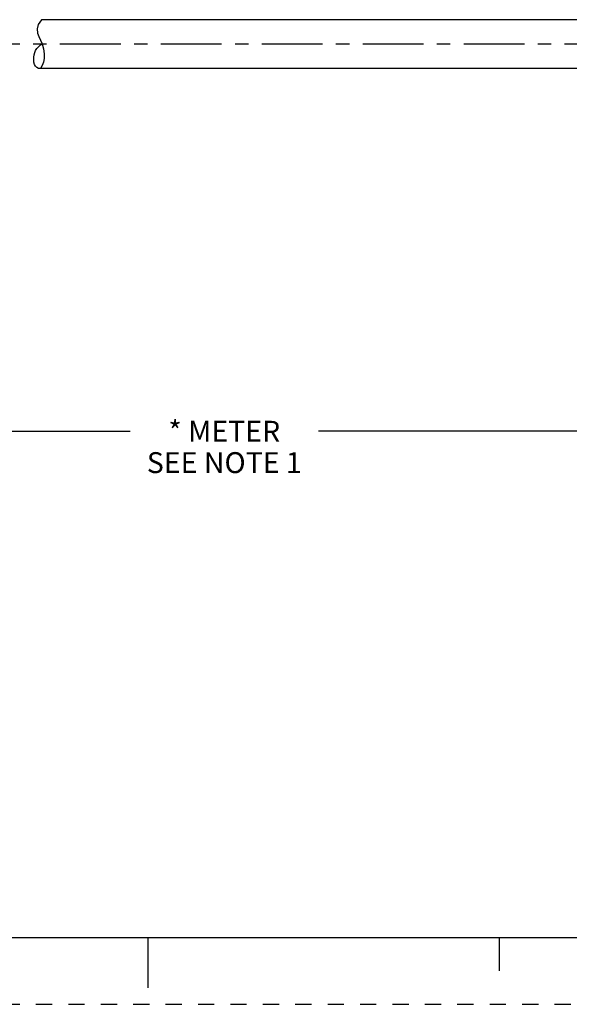
# Model space of a CAD drawing. Units: inches. Extents: x 0 to 22, y 0 to 17.
# Drawn here: x 10 to 14.1, y 0 to 7.4 of the extents above; entities that cross this region are included whole.
import ezdxf

# ---------------------------------------------------------------- set-up
doc = ezdxf.new("R2010")
doc.units = ezdxf.units.IN
doc.header["$LTSCALE"] = 1.21
doc.header["$MEASUREMENT"] = 0
doc.linetypes.add('CENTER', pattern=[0.6, 0.375, -0.075, 0.075, -0.075])
doc.linetypes.add('HIDDEN', pattern=[0.2, 0.1, -0.1])
doc.layers.get('0').update_dxf_attribs({"linetype": 'CONTINUOUS'})
doc.layers.add('AXIS_PART', color=7, linetype='CONTINUOUS')
doc.layers.add('DEFAULT_2', color=8, linetype='HIDDEN')
doc.styles.get("Standard").update_dxf_attribs({"font": 'txt', "width": 0.8})
doc.dimstyles.new('DIMSTYLE_1', dxfattribs={"dimtxt": 0.15625, "dimasz": 0.1875, "dimexe": 0.18, "dimexo": 0.0625, "dimgap": 0.09, "dimtad": 0, "dimtih": 1, "dimtoh": 1, "dimlfac": 0.714286, "dimzin": 4, "dimdsep": 46, "dimtxsty": 'STANDARD', "dimblk": '_FILLED', "dimblk1": '_FILLED', "dimblk2": '_FILLED', "dimcen": 0.09, "dimadec": 0, "dimazin": 0, "dimtp": 0.01, "dimtm": 0.01, "dimtfac": 1, "dimtofl": 0, "dimtmove": 0, "dimatfit": 3, "dimldrblk": '_FILLED', "dimfxl": 1, "dimtolj": 1, "dimtzin": 4, "dimarcsym": 0})

# ---------------------------------------------------------------- blocks, each defined once
blk = doc.blocks.new('_FILLED')
at = {"color": 0, "linetype": 'BYBLOCK'}
blk.add_solid([(0, 0), (-1, 0.167), (-1, -0.167)], dxfattribs=at)
blk = doc.blocks.new('*D1')
at = {"color": 2, "linetype": 'CONTINUOUS'}
for p, q in [((20.3171, 7.3392), (20.3171, 4.1585)), ((2.8232, 6.0015), (2.8232, 4.1585)), ((2.8232, 4.2835), (10.867, 4.2835)), ((20.3171, 4.2835), (12.2733, 4.2835))]:
    blk.add_line(p, q, dxfattribs=at)
at = {"color": 2, "linetype": 'CONTINUOUS', "xscale": 0.1875, "yscale": 0.1875, "zscale": 0.1875, "rotation": 180}
blk.add_blockref('_FILLED', (2.8232, 4.2835), dxfattribs=at)
at = {"color": 2, "linetype": 'CONTINUOUS', "xscale": 0.1875, "yscale": 0.1875, "zscale": 0.1875}
blk.add_blockref('_FILLED', (20.3171, 4.2835), dxfattribs=at)
at = {"color": 2, "linetype": 'CONTINUOUS', "insert": (11.5701, 4.3616), "char_height": 0.15625, "width": 1.25, "attachment_point": 2, "line_spacing_factor": 0.9}
blk.add_mtext('* METER\\PSEE NOTE 1', dxfattribs=at)

msp = doc.modelspace()

# ---------------------------------------------------------------- linework, layer by layer
at = {"color": 7, "linetype": 'CONTINUOUS'}
for p, q in [((10.1799, 7.3247), (10.1719, 7.2919)), ((10.1719, 7.2919), (10.1758, 7.2603)), ((10.2045, 7.3591), (10.1799, 7.3247)), ((10.2045, 7.3601), (10.2045, 7.3591)), ((10.1758, 7.2603), (10.1852, 7.2335)), ((10.1852, 7.2335), (10.1973, 7.2066)), ((10.1973, 7.2066), (10.2092, 7.179)), ((10.2092, 7.179), (10.2206, 7.1428)), ((10.2206, 7.1428), (10.2262, 7.1058)), ((10.2252, 7.0689), (10.2199, 7.0435)), ((10.2262, 7.1058), (10.2252, 7.0689)), ((10.2105, 7.0189), (10.1968, 6.9961)), ((10.2199, 7.0435), (10.2105, 7.0189)), ((0.5, 0.5), (21.4962, 0.5)), ((11.0011, 0.124), (11.0011, 0.499)), ((13.625, 0.25), (13.625, 0.5))]:
    msp.add_line(p, q, dxfattribs=at)
msp.add_open_spline([(10.1981, 6.9961), (10.1921, 6.9949), (10.146, 6.9955), (10.1375, 7.1057), (10.1796, 7.1588), (10.2034, 7.1739), (10.2104, 7.1777)], degree=3, knots=[0, 0, 0, 0, 0.073164, 0.620989, 0.895317, 1, 1, 1, 1], dxfattribs=at)
at = {"layer": 'AXIS_PART', "color": 7, "linetype": 'CONTINUOUS'}
for p, q in [((16.8265, 7.3601), (10.2045, 7.3601)), ((16.8265, 6.9961), (10.1968, 6.9961))]:
    msp.add_line(p, q, dxfattribs=at)
at = {"layer": 'AXIS_PART', "color": 7, "linetype": 'CENTER'}
msp.add_line((16.8264, 7.1781), (2.6133, 7.1781), dxfattribs=at)
at = {"layer": 'DEFAULT_2', "color": 8, "linetype": 'HIDDEN'}
msp.add_line((0, 0), (22, 0), dxfattribs=at)

# ---------------------------------------------------------------- dimensions: what is measured, and where the dimension line sits
at = {"color": 2, "linetype": 'CONTINUOUS'}
dim = msp.add_linear_dim(base=(20.3171, 4.2835), p1=(2.8232, 6.0015), p2=(20.3171, 7.3392), text='* METER\\PSEE NOTE 1', dimstyle='DIMSTYLE_1', dxfattribs=at)
dim.commit()
dim.dimension.update_dxf_attribs({"geometry": '*D1', "text_midpoint": (10.9451, 4.1663), "dimtype": 160})

doc.saveas('drawing.dxf')
